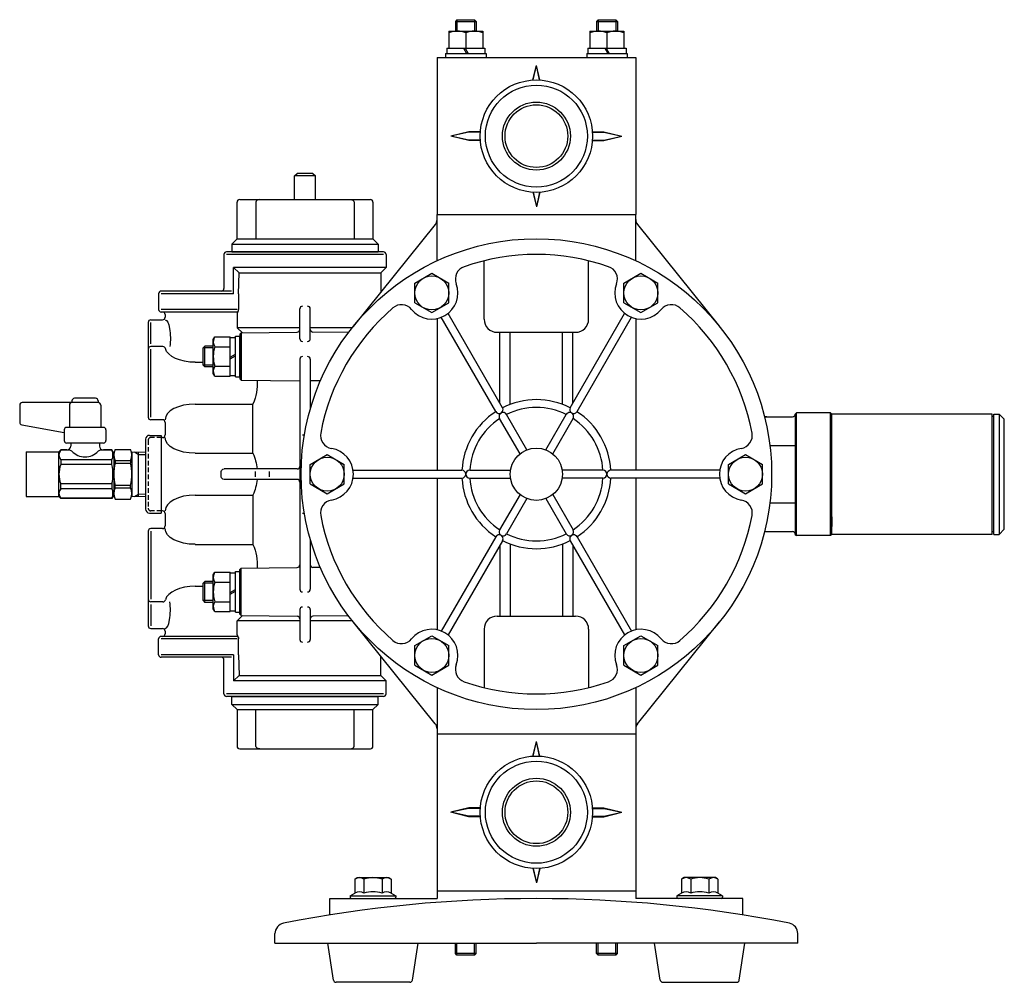
# Model space of a CAD drawing. Extents: x -135 to 879, y -194 to 679.
# Drawn here: x 502 to 879, y -194 to 174 of the extents above; entities that cross this region are included whole.
import ezdxf

# ---------------------------------------------------------------- set-up
doc = ezdxf.new("R2010")
doc.units = 0
doc.header["$LTSCALE"] = 7
doc.linetypes.add('HIDDEN', pattern=[0.375, 0.25, -0.125])
for name, color, linetype in [('DRAW2', 4, 'CONTINUOUS'), ('DRAW3', 1, 'CONTINUOUS'), ('HIDDEN', 7, 'HIDDEN')]:
    doc.layers.add(name, color=color, linetype=linetype)

msp = doc.modelspace()

# ---------------------------------------------------------------- linework, layer by layer
at = {"layer": 'DRAW2'}
for p, q in [((669.62, 173.75), (669, 173.12)), ((669.62, 173.75), (676.37, 173.75)), ((676.37, 173.75), (677, 173.12)), ((723.62, 173.75), (723, 173.12)), ((723.62, 173.75), (730.37, 173.75)), ((730.37, 173.75), (731, 173.12)), ((669, 173.12), (677, 173.12)), ((669, 173.12), (669, 169.35)), ((677, 173.12), (677, 169.35)), ((723, 173.12), (731, 173.12)), ((723, 173.12), (723, 169.35)), ((731, 173.12), (731, 169.35)), ((666.5, 169.35), (679.5, 169.35)), ((666.5, 169.35), (666.5, 162.85)), ((673, 168.77), (673, 162.85)), ((679.5, 169.35), (679.5, 162.85)), ((720.5, 169.35), (733.5, 169.35)), ((720.5, 169.35), (720.5, 162.85)), ((727, 168.77), (727, 162.85)), ((733.5, 169.35), (733.5, 162.85)), ((665.7, 162.85), (680.3, 162.85)), ((665.7, 162.85), (665.7, 160.85)), ((672.13, 162.85), (673.29, 160.85)), ((672.71, 162.85), (673.87, 160.85)), ((680.3, 162.85), (680.3, 160.85)), ((719.7, 162.85), (734.3, 162.85)), ((719.7, 162.85), (719.7, 160.85)), ((726.13, 162.85), (727.29, 160.85)), ((726.71, 162.85), (727.87, 160.85)), ((734.3, 162.85), (734.3, 160.85)), ((662, 159.25), (662, 99.25)), ((662, 159.25), (738, 159.25)), ((665.25, 160.85), (680.75, 160.85)), ((665.25, 160.85), (665.25, 159.25)), ((665.25, 159.25), (680.75, 159.25)), ((680.75, 160.85), (680.75, 159.25)), ((719.25, 160.85), (734.75, 160.85)), ((719.25, 160.85), (719.25, 159.25)), ((719.25, 159.25), (734.75, 159.25)), ((734.75, 160.85), (734.75, 159.25)), ((738, 159.25), (738, 99.25)), ((698.65, 150.71), (700, 156.25)), ((698.8, 150.72), (700, 156.25)), ((701.2, 150.72), (700, 156.25)), ((701.35, 150.71), (700, 156.25)), ((674.22, 130.94), (667.3, 129.25)), ((674.22, 130.75), (667.3, 129.25)), ((674.22, 127.56), (667.3, 129.25)), ((674.22, 127.75), (667.3, 129.25)), ((678.57, 130.94), (674.22, 130.94)), ((678.55, 130.75), (674.22, 130.75)), ((721.43, 130.94), (725.78, 130.94)), ((721.45, 130.75), (725.78, 130.75)), ((725.78, 130.94), (732.7, 129.25)), ((725.78, 130.75), (732.7, 129.25)), ((725.78, 127.56), (732.7, 129.25)), ((725.78, 127.75), (732.7, 129.25)), ((678.55, 127.75), (674.22, 127.75)), ((678.57, 127.56), (674.22, 127.56)), ((721.43, 127.56), (725.78, 127.56)), ((721.45, 127.75), (725.78, 127.75)), ((607.5, 114), (608.5, 115)), ((615.5, 114), (607.5, 114)), ((607.5, 105), (607.5, 114)), ((614.5, 115), (608.5, 115)), ((614.5, 115), (615.5, 114)), ((615.5, 105), (615.5, 114)), ((698.65, 107.79), (700, 102.25)), ((698.8, 107.78), (700, 102.25)), ((701.35, 107.79), (700, 102.25)), ((701.2, 107.78), (700, 102.25)), ((585.5, 90), (585.5, 104)), ((586.5, 105), (636.5, 105)), ((592.74, 104), (592.74, 90)), ((630.26, 104), (630.26, 90)), ((637.5, 104), (637.5, 90)), ((662, 99.25), (738, 99.25)), ((662, 99.25), (738, 99.25)), ((662, 81.58), (662, 99.25)), ((738, 81.58), (738, 99.25)), ((661.34, 95.43), (629.94, 56.5)), ((738.66, 95.43), (770.06, 56.5)), ((583.5, 88), (585.5, 90)), ((583.5, 88), (639.5, 88)), ((583.5, 88), (583.5, 85)), ((585.5, 90), (637.5, 90)), ((639.5, 88), (637.5, 90)), ((639.5, 88), (639.5, 85)), ((580.5, 84), (580.5, 71)), ((641.5, 85), (581.5, 85)), ((641.5, 84), (581.5, 84)), ((583.5, 85), (639.5, 85)), ((642.5, 84), (642.5, 79)), ((680, 59.25), (680, 81.58)), ((720, 59.25), (720, 81.58)), ((642.5, 79), (584.11, 79)), ((584.11, 69), (584.11, 79)), ((586.34, 77), (584.11, 79)), ((586.1, 69), (586.34, 77)), ((586.34, 77), (640.5, 77)), ((640.5, 77), (642.5, 79)), ((640.5, 77), (640.5, 69.59)), ((653.5, 73.03), (660, 76.79)), ((660, 76.79), (666.5, 73.03)), ((733.5, 73.03), (740, 76.79)), ((740, 76.79), (746.5, 73.03)), ((653.5, 65.53), (653.5, 73.03)), ((666.5, 65.53), (666.5, 73.03)), ((733.5, 65.53), (733.5, 73.03)), ((746.5, 65.53), (746.5, 73.03)), ((555.5, 69), (555.5, 63)), ((583.36, 70), (556.5, 70)), ((584.11, 69), (556.5, 69)), ((586.1, 69), (586.1, 63)), ((653.5, 65.53), (660, 61.78)), ((660, 61.78), (666.5, 65.53)), ((733.5, 65.53), (740, 61.78)), ((740, 61.78), (746.5, 65.53)), ((585.58, 63), (556.5, 63)), ((585.58, 62), (556.5, 62)), ((558, 61), (558, 60)), ((585.58, 61.46), (585.58, 56)), ((609.5, 51.79), (609.5, 63.23)), ((613.5, 51.79), (613.5, 63.23)), ((687.05, 25.43), (666.24, 61.47)), ((712.95, 25.43), (733.76, 61.47)), ((551.5, 58), (551.5, 21.8)), ((552.5, 59), (557, 59)), ((552.5, 49.8), (552.5, 58)), ((662, 59.48), (662, 1.5)), ((684.45, 23.93), (663.64, 59.97)), ((715.55, 23.93), (736.36, 59.97)), ((738, 59.48), (738, 1.5)), ((584.9, 37.25), (584.9, 52.75)), ((584.9, 52.75), (586.5, 52.75)), ((609.5, 56), (585.58, 56)), ((585.58, 56), (587.56, 54.01)), ((587.01, 54.01), (586.5, 53.5)), ((586.5, 53.5), (586.5, 36.5)), ((586.5, 37.25), (586.5, 52.75)), ((587.01, 54.01), (608.51, 54.31)), ((587.01, 54.01), (587.01, 35.99)), ((629.54, 56), (613.5, 56)), ((628.15, 54.2), (614.49, 54.32)), ((685, 54.25), (715, 54.25)), ((686, 27.25), (686, 54.25)), ((690, 26.69), (690, 54.25)), ((710, 26.69), (710, 54.25)), ((714, 27.25), (714, 54.25)), ((572.5, 48.32), (573.18, 49)), ((573.18, 41), (573.18, 49)), ((576.4, 49), (573.18, 49)), ((576.4, 51.5), (576.98, 52.51)), ((576.4, 38.5), (576.4, 51.5)), ((576.98, 52.51), (582.9, 52.51)), ((582.9, 37.49), (582.9, 52.51)), ((582.9, 52.3), (584.9, 52.3)), ((557.12, 48.8), (552.5, 48.8)), ((552.5, 21.8), (552.5, 47.8)), ((572.5, 41.68), (572.5, 48.32)), ((576.98, 48.75), (582.9, 48.75)), ((582.9, 44.71), (584.9, 45.87)), ((582.9, 44.13), (584.9, 45.29)), ((569.5, 42.78), (572.5, 42.78)), ((572.5, 41.68), (573.18, 41)), ((609.5, 44), (609.5, -44)), ((613.5, 44), (613.5, 24.85)), ((576.4, 41), (573.18, 41)), ((576.98, 37.49), (576.4, 38.5)), ((576.98, 41.25), (582.9, 41.25)), ((582.9, 37.7), (584.9, 37.7)), ((576.98, 37.49), (582.9, 37.49)), ((584.9, 37.25), (586.5, 37.25)), ((587.01, 35.99), (586.5, 36.5)), ((587.01, 35.99), (609.5, 35.68)), ((617.38, 35.7), (613.5, 35.67)), ((502.35, 26.4), (502.35, 19.83)), ((532.35, 27.4), (503.35, 27.4)), ((521.35, 26.4), (521.35, 17.9)), ((522.35, 28), (522.35, 27.5)), ((531.35, 29), (523.35, 29)), ((532.35, 28), (532.35, 27.5)), ((533.35, 26.4), (533.35, 17.9)), ((569.5, 26.82), (591.58, 26.82)), ((591.58, 7.98), (591.58, 26.82)), ((696.36, 9.31), (688.55, 22.83)), ((703.64, 9.31), (711.45, 22.83)), ((799, 23), (799.5, 23.5)), ((799, 23), (799, 23)), ((799, 22.94), (799, -22.94)), ((799.5, -23.5), (799.5, 23.5)), ((812.5, 23.5), (799.5, 23.5)), ((812.5, -23.5), (812.5, 23.5)), ((813, 23), (812.5, 23.5)), ((813, -23), (813, 23)), ((874.3, 23), (813, 23)), ((874.3, -23), (874.3, 23)), ((875, -23), (875, 23)), ((875, 23), (877, 23)), ((879, 21), (877, 23)), ((877, 23), (877, -23)), ((503.17, 18.84), (519.35, 15.9)), ((557, 20.8), (552.5, 20.8)), ((558, 19.8), (558, 15)), ((693.76, 7.81), (685.95, 21.33)), ((706.24, 7.81), (714.05, 21.33)), ((787.28, 21.94), (798, 21.94)), ((788.11, 21.94), (787.58, 21.94)), ((875, 22), (874.3, 22)), ((879, -21), (879, 21)), ((519.35, 16.9), (519.35, 12.9)), ((534.35, 17.9), (520.35, 17.9)), ((535.35, 16.9), (535.35, 12.9)), ((534.35, 11.9), (520.35, 11.9)), ((521.85, 11.9), (521.85, 10.75)), ((532.85, 11.9), (532.85, 10.75)), ((550.5, 13.35), (550.5, -13.35)), ((552, 14.85), (556.5, 14.85)), ((556.5, 14.85), (556.5, -14.85)), ((557, 14), (556.5, 14)), ((611.25, 14.97), (610.5, 14.97)), ((504.85, 8.5), (504.85, -8.5)), ((504.85, 8.5), (517.35, 8.5)), ((518.1, 9.25), (517.35, 8.5)), ((517.35, -8.5), (517.35, 8.5)), ((520.35, 9.25), (518.1, 9.25)), ((518.1, 9.25), (518.1, 9.19)), ((521.24, 9.19), (518.1, 9.19)), ((537.62, 9.19), (533.46, 9.19)), ((537.62, 9.25), (534.35, 9.25)), ((537.62, 9.19), (537.62, 9.25)), ((538.35, 7.97), (537.62, 9.25)), ((538.35, 7.97), (538.35, -7.97)), ((538.84, 9.5), (544.79, 9.5)), ((545.14, 8.53), (550.5, 8.36)), ((545.28, 8.53), (545.28, -8.53)), ((547.8, -8.45), (547.8, 8.45)), ((569.5, 7.98), (591.58, 7.98)), ((789.33, 10.97), (799, 10.97)), ((537.62, 5.54), (518.05, 5.54)), ((518.05, 5.54), (518.05, 3.65)), ((537.62, 3.65), (537.62, 5.54)), ((538.83, 5.24), (538.84, 4.24)), ((538.83, 5.24), (544.79, 5.24)), ((538.84, 4.24), (544.79, 4.24)), ((544.79, 5.24), (544.79, 4.24)), ((613.5, 3.75), (620, 7.51)), ((620, 7.51), (626.5, 3.75)), ((773.5, 3.75), (780, 7.51)), ((780, 7.51), (786.5, 3.75)), ((537.62, 3.65), (518.05, 3.65)), ((579.42, -1), (579.42, 1)), ((608.5, 2), (580.52, 2)), ((592.51, -1), (592.51, 1)), ((597.94, -1), (597.94, 1)), ((613.5, -3.75), (613.5, 3.75)), ((626.5, -3.75), (626.5, 3.75)), ((629.89, 1.5), (671.5, 1.5)), ((674.5, 1.5), (690.11, 1.5)), ((725.5, 1.5), (709.89, 1.5)), ((770.11, 1.5), (728.5, 1.5)), ((773.5, -3.75), (773.5, 3.75)), ((786.5, -3.75), (786.5, 3.75)), ((537.62, -3.65), (518.05, -3.65)), ((518.05, -5.54), (518.05, -3.65)), ((537.62, -3.65), (537.62, -5.54)), ((608.5, -2), (580.52, -2)), ((613.5, -3.75), (620, -7.51)), ((620, -7.51), (626.5, -3.75)), ((629.89, -1.5), (671.5, -1.5)), ((662, -1.5), (662, -59.48)), ((674.5, -1.5), (690.11, -1.5)), ((725.5, -1.5), (709.89, -1.5)), ((770.11, -1.5), (728.5, -1.5)), ((738, -1.5), (738, -59.48)), ((773.5, -3.75), (780, -7.51)), ((780, -7.51), (786.5, -3.75)), ((537.62, -5.54), (518.05, -5.54)), ((538.83, -5.24), (538.84, -4.24)), ((538.83, -5.24), (544.79, -5.24)), ((538.84, -4.24), (544.79, -4.24)), ((544.79, -5.24), (544.79, -4.24)), ((504.85, -8.5), (517.35, -8.5)), ((518.1, -9.25), (517.35, -8.5)), ((517.35, -8.5), (518.1, -9.25)), ((537.62, -9.19), (518.1, -9.19)), ((518.1, -9.25), (518.1, -9.19)), ((537.62, -9.25), (518.1, -9.25)), ((538.35, -7.97), (537.62, -9.25)), ((537.62, -9.19), (537.62, -9.25)), ((538.84, -9.5), (544.79, -9.5)), ((545.14, -8.53), (550.5, -8.36)), ((569.5, -7.98), (591.58, -7.98)), ((591.58, -7.98), (591.58, -26.82)), ((693.76, -7.81), (685.95, -21.33)), ((696.36, -9.31), (688.55, -22.83)), ((703.64, -9.31), (711.45, -22.83)), ((706.24, -7.81), (714.05, -21.33)), ((789.33, -10.97), (799, -10.97)), ((552, -14.85), (556.5, -14.85)), ((557, -14), (556.5, -14)), ((558, -15), (558, -19.8)), ((611.25, -14.97), (610.5, -14.97)), ((813, -16.33), (813, -20)), ((551.5, -21.8), (551.5, -58)), ((557, -20.8), (552.5, -20.8)), ((552.5, -21.8), (552.5, -47.8)), ((787.28, -21.94), (798, -21.94)), ((875, -22), (874.3, -22)), ((879, -21), (877, -23)), ((613.5, -24.85), (613.5, -44)), ((684.45, -23.93), (663.64, -59.97)), ((687.05, -25.43), (666.24, -61.47)), ((712.95, -25.43), (733.76, -61.47)), ((715.55, -23.93), (736.36, -59.97)), ((799, -23), (799.5, -23.5)), ((799, -23), (799, -23)), ((812.5, -23.5), (799.5, -23.5)), ((813, -23), (812.5, -23.5)), ((874.3, -23), (813, -23)), ((875, -23), (877, -23)), ((569.5, -26.82), (591.58, -26.82)), ((686, -27.25), (686, -54.25)), ((690, -26.69), (690, -54.25)), ((710, -26.69), (710, -54.25)), ((714, -27.25), (714, -54.25)), ((576.4, -38.5), (576.98, -37.49)), ((576.98, -37.49), (582.9, -37.49)), ((582.9, -52.51), (582.9, -37.49)), ((584.9, -52.75), (584.9, -37.25)), ((584.9, -37.25), (586.5, -37.25)), ((587.01, -35.99), (586.5, -36.5)), ((586.5, -53.5), (586.5, -36.5)), ((586.5, -52.75), (586.5, -37.25)), ((587.01, -35.99), (608.51, -35.69)), ((587.01, -54.01), (587.01, -35.99)), ((617.38, -35.7), (614.49, -35.68)), ((572.5, -41.68), (573.18, -41)), ((573.18, -49), (573.18, -41)), ((576.4, -41), (573.18, -41)), ((576.4, -51.5), (576.4, -38.5)), ((576.98, -41.25), (582.9, -41.25)), ((582.9, -37.7), (584.9, -37.7)), ((569.5, -42.78), (572.5, -42.78)), ((572.5, -48.32), (572.5, -41.68)), ((582.9, -45.29), (584.9, -44.13)), ((582.9, -45.87), (584.9, -44.71)), ((557.12, -48.8), (552.5, -48.8)), ((572.5, -48.32), (573.18, -49)), ((576.98, -48.75), (582.9, -48.75)), ((552.5, -49.8), (552.5, -58)), ((576.4, -49), (573.18, -49)), ((576.98, -52.51), (576.4, -51.5)), ((576.98, -52.51), (582.9, -52.51)), ((582.9, -52.3), (584.9, -52.3)), ((609.5, -51.79), (609.5, -63.23)), ((613.5, -51.79), (613.5, -63.23)), ((584.9, -52.75), (586.5, -52.75)), ((585.58, -56), (587.56, -54.01)), ((609.5, -56), (585.58, -56)), ((585.58, -61.46), (585.58, -56)), ((587.01, -54.01), (586.5, -53.5)), ((587.01, -54.01), (608.51, -54.31)), ((629.54, -56), (613.5, -56)), ((628.15, -54.2), (614.49, -54.32)), ((661.34, -95.43), (629.94, -56.5)), ((685, -54.25), (715, -54.25)), ((738.66, -95.43), (770.06, -56.5)), ((552.5, -59), (557, -59)), ((558, -60), (558, -61)), ((680, -59.25), (680, -81.58)), ((720, -59.25), (720, -81.58)), ((555.5, -69), (555.5, -63)), ((585.58, -62), (556.5, -62)), ((585.58, -63), (556.5, -63)), ((586.1, -69), (586.1, -63)), ((653.5, -65.53), (660, -61.78)), ((660, -61.78), (666.5, -65.53)), ((733.5, -65.53), (740, -61.78)), ((740, -61.78), (746.5, -65.53)), ((653.5, -73.03), (653.5, -65.53)), ((666.5, -73.03), (666.5, -65.53)), ((733.5, -73.03), (733.5, -65.53)), ((746.5, -73.03), (746.5, -65.53)), ((584.11, -69), (556.5, -69)), ((583.36, -70), (556.5, -70)), ((580.5, -84), (580.5, -71)), ((584.11, -69), (584.11, -79)), ((586.1, -69), (586.34, -77)), ((640.5, -77), (640.5, -69.59)), ((653.5, -73.03), (660, -76.79)), ((660, -76.79), (666.5, -73.03)), ((733.5, -73.03), (740, -76.79)), ((740, -76.79), (746.5, -73.03)), ((586.34, -77), (584.11, -79)), ((642.5, -79), (584.11, -79)), ((586.34, -77), (640.5, -77)), ((640.5, -77), (642.5, -79)), ((642.5, -84), (642.5, -79)), ((662, -81.58), (662, -99.25)), ((738, -81.58), (738, -99.25)), ((641.5, -84), (581.5, -84)), ((641.5, -85), (581.5, -85)), ((583.5, -85), (639.5, -85)), ((583.5, -88), (583.5, -85)), ((639.5, -88), (639.5, -85)), ((583.5, -88), (639.5, -88)), ((583.5, -88), (585.5, -90)), ((585.5, -90), (585.5, -104)), ((585.5, -90), (637.5, -90)), ((592.74, -104), (592.74, -90)), ((630.26, -104), (630.26, -90)), ((639.5, -88), (637.5, -90)), ((637.5, -104), (637.5, -90)), ((662, -99.25), (738, -99.25)), ((662, -99.25), (738, -99.25)), ((662, -99.25), (662, -162.25)), ((738, -99.25), (738, -162.25)), ((586.5, -105), (636.5, -105)), ((698.65, -107.79), (700, -102.25)), ((698.8, -107.78), (700, -102.25)), ((701.2, -107.78), (700, -102.25)), ((701.35, -107.79), (700, -102.25)), ((674.22, -127.56), (667.3, -129.25)), ((674.22, -127.75), (667.3, -129.25)), ((678.57, -127.56), (674.22, -127.56)), ((678.55, -127.75), (674.22, -127.75)), ((721.43, -127.56), (725.78, -127.56)), ((721.45, -127.75), (725.78, -127.75)), ((725.78, -127.56), (732.7, -129.25)), ((725.78, -127.75), (732.7, -129.25)), ((674.22, -130.94), (667.3, -129.25)), ((674.22, -130.75), (667.3, -129.25)), ((678.55, -130.75), (674.22, -130.75)), ((678.57, -130.94), (674.22, -130.94)), ((721.43, -130.94), (725.78, -130.94)), ((721.45, -130.75), (725.78, -130.75)), ((725.78, -130.94), (732.7, -129.25)), ((725.78, -130.75), (732.7, -129.25)), ((630.57, -154.79), (631.5, -154.25)), ((631.5, -154.25), (643.5, -154.25)), ((643.5, -154.25), (644.43, -154.79)), ((698.65, -150.71), (700, -156.25)), ((698.8, -150.72), (700, -156.25)), ((701.35, -150.71), (700, -156.25)), ((701.2, -150.72), (700, -156.25)), ((756.5, -154.25), (755.57, -154.79)), ((768.5, -154.25), (756.5, -154.25)), ((769.43, -154.79), (768.5, -154.25)), ((630.57, -154.79), (630.57, -160.2)), ((634.04, -154.79), (634.04, -160.2)), ((640.96, -154.79), (640.96, -160.2)), ((644.43, -154.79), (644.43, -160.2)), ((755.57, -154.79), (755.57, -160.2)), ((759.04, -154.79), (759.04, -160.2)), ((765.96, -154.79), (765.96, -160.2)), ((769.43, -154.79), (769.43, -160.2)), ((628.75, -161.25), (630.57, -160.2)), ((628.75, -161.25), (646.25, -161.25)), ((628.75, -161.25), (628.75, -161.75)), ((644.43, -160.2), (646.25, -161.25)), ((646.25, -161.25), (646.25, -161.75)), ((662, -159.25), (738, -159.25)), ((755.57, -160.2), (753.75, -161.25)), ((753.75, -161.25), (753.75, -161.75)), ((771.25, -161.25), (753.75, -161.25)), ((771.25, -161.25), (769.43, -160.2)), ((771.25, -161.25), (771.25, -161.75)), ((621, -162.25), (662, -162.25)), ((621, -168.53), (621, -162.25)), ((629.25, -162.25), (645.75, -162.25)), ((779, -162.25), (738, -162.25)), ((770.75, -162.25), (754.25, -162.25)), ((779, -168.53), (779, -162.25)), ((600, -179.25), (600, -175.63)), ((800, -179.25), (800, -175.63)), ((600, -179.25), (700, -179.25)), ((622.37, -193.4), (620.25, -179.25)), ((652.63, -193.4), (654.75, -179.25)), ((669, -183.22), (669, -179.25)), ((677, -183.22), (677, -179.25)), ((800, -179.25), (700, -179.25)), ((723, -183.22), (723, -179.25)), ((731, -183.22), (731, -179.25)), ((747.37, -193.4), (745.25, -179.25)), ((777.63, -193.4), (779.75, -179.25)), ((669.62, -183.85), (669, -183.22)), ((677, -183.22), (669, -183.22)), ((676.37, -183.85), (669.62, -183.85)), ((676.37, -183.85), (677, -183.22)), ((723.62, -183.85), (723, -183.22)), ((731, -183.22), (723, -183.22)), ((730.37, -183.85), (723.62, -183.85)), ((730.37, -183.85), (731, -183.22)), ((651.64, -194.25), (623.36, -194.25)), ((748.36, -194.25), (776.64, -194.25))]:
    msp.add_line(p, q, dxfattribs=at)
for centre, radius in [((700, 129.25), 21.5), ((700, 129.25), 19.5), ((700, 129.25), 12), ((700, 0), 90), ((660, 69.28), 6.5), ((740, 69.28), 6.5), ((700, 0), 10), ((620, 0), 6.5), ((780, 0), 6.5), ((660, -69.28), 6.5), ((740, -69.28), 6.5), ((700, -129.25), 21.5), ((700, -129.25), 19.5), ((700, -129.25), 12)]:
    msp.add_circle(centre, radius, dxfattribs=at)
for centre, radius, start, end in [((669.75, 159.96), 9.39, 69.7446, 110.2555), ((676.25, 159.96), 9.39, 69.7446, 110.2555), ((723.75, 159.96), 9.39, 69.7446, 110.2555), ((730.25, 159.96), 9.39, 69.7446, 110.2555), ((586.5, 104), 1, 90, 180), ((636.5, 104), 1, 0, 90), ((659, 97.31), 3, 321.1165, 0), ((741, 97.31), 3, 180, 218.8835), ((581.5, 84), 1, 90, 180), ((641.5, 84), 1, 0, 90), ((700, 0), 84, 70.8027, 109.1973), ((674.02, 74.61), 5, 109.1973, 200.7931), ((725.98, 74.61), 5, 339.2069, 70.8027), ((660, 69.28), 10, 219.2069, 20.7931), ((740, 69.28), 10, 159.2069, 320.7931), ((556.5, 69), 1, 90, 180), ((579.5, 71), 1, 270, 0), ((610.5, 63.23), 1, 90, 180), ((612.5, 63.23), 1, 0, 90), ((648.38, 59.8), 5, 39.2069, 130.8027), ((751.62, 59.8), 5, 49.1973, 140.7931), ((556.5, 63), 1, 180, 270), ((557, 61), 1, 0, 90), ((586.58, 61.46), 1, 137.5408, 180), ((700, 0), 84, 130.8027, 169.1973), ((700, 0), 84, 10.8027, 49.1973), ((552.5, 58), 1, 90, 180), ((557, 60), 1, 270, 0), ((685, 59.25), 5, 180, 270), ((715, 59.25), 5, 270, 0), ((608.5, 55.31), 1, 270.8, 0), ((614.5, 55.32), 1, 180, 269.5), ((579.72, 50.63), 3.32, 154.3832, 214.3839), ((610.5, 51.79), 1, 180, 270), ((612.5, 51.79), 1, 270, 0), ((552.5, 47.8), 1, 90, 180), ((557.12, 47.8), 1, 13.7301, 90), ((588.82, 45), 12.42, 162.4127, 197.5874), ((610.5, 44), 1, 90, 180), ((612.5, 44), 1, 0, 90), ((579.72, 39.37), 3.32, 145.6169, 205.6145), ((503.35, 26.4), 1, 90, 180), ((522.35, 26.4), 1, 90, 180), ((523.35, 28), 1, 90, 180), ((531.35, 28), 1, 0, 90), ((532.35, 26.4), 1, 0, 90), ((700, 0), 28.5, 63.0159, 116.9841), ((700, 0), 28.5, 123.0159, 176.9841), ((685.75, 24.68), 1.5, 210, 30), ((687.25, 22.08), 1.5, 30, 210), ((700, 0), 25.5, 63.3723, 116.6277), ((712.75, 22.08), 1.5, 330, 150), ((714.25, 24.68), 1.5, 150, 330), ((700, 0), 28.5, 3.0159, 56.9841), ((798, 22.94), 1, 270, 3.4794), ((503.35, 19.83), 1, 180, 259.6952), ((552.5, 21.8), 1, 180, 270), ((557, 19.8), 1, 0, 90), ((700, 0), 25.5, 123.3723, 176.6277), ((700, 0), 25.5, 3.3723, 56.6277), ((520.35, 16.9), 1, 90, 180), ((534.35, 16.9), 1, 0, 90), ((622.4, 14.81), 5, 169.1973, 260.7931), ((777.6, 14.81), 5, 279.2069, 10.8027), ((520.35, 12.9), 1, 180, 270), ((534.35, 12.9), 1, 270, 0), ((552, 13.35), 1.5, 90, 180), ((557, 15), 1, 270, 0), ((520, 7.34), 2.65, 135.8295, 222.7063), ((520.35, 10.75), 1.5, 270, 0), ((521.24, 7.69), 1.5, 44.7428, 90), ((527.35, 13.74), 7.1, 224.7428, 315.2572), ((533.46, 7.69), 1.5, 90, 135.2572), ((534.35, 10.75), 1.5, 180, 270), ((533.77, 7.35), 4.27, 334.4691, 25.5309), ((543.26, 7.36), 4.91, 154.1624, 205.6113), ((540.37, 7.36), 4.91, 334.3887, 25.8376), ((620, 0), 10, 279.2069, 80.7931), ((780, 0), 10, 99.2069, 260.7931), ((556.99, 0), 18.64, 166.8463, 193.1537), ((526.63, 0), 18.64, 346.8463, 13.1537), ((527.16, 0), 9.81, 158.1769, 201.8231), ((521.79, 0), 16.24, 347.0172, 12.9828), ((608.5, 3), 1, 270, 0), ((671.5, 0), 1.5, 270, 90), ((674.5, 0), 1.5, 90, 270), ((725.5, 0), 1.5, 270, 90), ((728.5, 0), 1.5, 90, 270), ((608.5, -3), 1, 0, 90), ((700, 0), 28.5, 183.0159, 236.9841), ((700, 0), 25.5, 183.3723, 236.6277), ((700, 0), 25.5, 303.3723, 356.6277), ((700, 0), 28.5, 303.0159, 356.9841), ((520, -7.34), 2.65, 137.2937, 224.1705), ((533.77, -7.35), 4.27, 334.4691, 25.5309), ((543.26, -7.36), 4.91, 154.3887, 205.8376), ((540.37, -7.36), 4.91, 334.1624, 25.6113), ((622.4, -14.81), 5, 99.2069, 190.8027), ((777.6, -14.81), 5, 349.1973, 80.7931), ((552, -13.35), 1.5, 180, 270), ((557, -15), 1, 0, 90), ((700, 0), 84, 190.8027, 229.1973), ((700, 0), 84, 310.8027, 349.1973), ((552.5, -21.8), 1, 90, 180), ((557, -19.8), 1, 270, 0), ((687.25, -22.08), 1.5, 150, 330), ((712.75, -22.08), 1.5, 210, 30), ((798, -22.94), 1, 356.5206, 90), ((685.75, -24.68), 1.5, 330, 150), ((700, 0), 28.5, 243.0159, 296.9841), ((700, 0), 25.5, 243.3723, 296.6277), ((714.25, -24.68), 1.5, 30, 210), ((608.5, -34.69), 1, 270.8, 0), ((614.5, -34.68), 1, 180, 269.5), ((579.72, -39.37), 3.32, 154.3832, 214.3839), ((588.82, -45), 12.42, 162.4127, 197.5874), ((610.5, -44), 1, 180, 270), ((612.5, -44), 1, 270, 0), ((552.5, -47.8), 1, 180, 270), ((557.12, -47.8), 1, 270, 346.2699), ((579.72, -50.63), 3.32, 145.6169, 205.6145), ((610.5, -51.79), 1, 90, 180), ((612.5, -51.79), 1, 0, 90), ((608.5, -55.31), 1, 0, 89.2), ((614.5, -55.32), 1, 90.5, 180), ((685, -59.25), 5, 90, 180), ((715, -59.25), 5, 0, 90), ((552.5, -58), 1, 180, 270), ((557, -60), 1, 0, 90), ((660, -69.28), 10, 339.2069, 140.7931), ((740, -69.28), 10, 39.2069, 200.7931), ((556.5, -63), 1, 90, 180), ((557, -61), 1, 270, 0), ((586.58, -61.46), 1, 180, 222.4592), ((610.5, -63.23), 1, 180, 270), ((612.5, -63.23), 1, 270, 0), ((648.38, -59.8), 5, 229.1973, 320.7931), ((751.62, -59.8), 5, 219.2069, 310.8027), ((556.5, -69), 1, 180, 270), ((579.5, -71), 1, 0, 90), ((674.02, -74.61), 5, 159.2069, 250.8027), ((725.98, -74.61), 5, 289.1973, 20.7931), ((700, 0), 84, 250.8027, 289.1973), ((581.5, -84), 1, 180, 270), ((641.5, -84), 1, 270, 0), ((659, -97.31), 3, 0, 38.8835), ((741, -97.31), 3, 141.1165, 180), ((586.5, -104), 1, 180, 270), ((636.5, -104), 1, 270, 0), ((632.3, -157.32), 3.07, 55.6156, 124.3844), ((637.5, -165.71), 11.46, 72.412, 107.588), ((642.7, -157.32), 3.07, 55.6156, 124.3844), ((757.3, -157.32), 3.07, 55.6156, 124.3844), ((762.5, -165.71), 11.46, 72.412, 107.588), ((767.7, -157.32), 3.07, 55.6156, 124.3844), ((629.25, -161.75), 0.5, 180, 270), ((632.3, -162.73), 3.07, 55.6156, 124.3844), ((637.5, -171.13), 11.46, 72.412, 107.588), ((642.7, -162.73), 3.07, 55.6156, 124.3844), ((645.75, -161.75), 0.5, 270, 0), ((754.25, -161.75), 0.5, 180, 270), ((757.3, -162.73), 3.07, 55.6156, 124.3844), ((762.5, -171.13), 11.46, 72.412, 107.588), ((767.7, -162.73), 3.07, 55.6156, 124.3844), ((770.75, -161.75), 0.5, 270, 0), ((700, -662.25), 500, 78.8401, 101.1599), ((604, -175.63), 4, 101.1599, 180), ((796, -175.63), 4, 0, 78.8401), ((623.36, -193.25), 1, 188.5309, 270), ((651.64, -193.25), 1, 270, 351.4692), ((748.36, -193.25), 1, 188.5308, 270), ((776.64, -193.25), 1, 270, 351.4691)]:
    msp.add_arc(centre, radius, start, end, dxfattribs=at)
for centre, major_axis, ratio, start_param, end_param in [((594.15, 104), (-1.41, 0), 0.708059, 4.712389, 6.283185), ((585.58, 63), (0, 1), 0.526113, 3.663406, 4.712389), ((569.5, 20.8), (-11.5, 0), 0.523099, 4.712389, 6.283185), ((569.5, -14), (-11.5, 0), 0.523099, 4.712389, 6.283185), ((569.5, -48.8), (-11.5, 0), 0.523099, 4.712389, 6.156065), ((558, -52), (0, 7), 0.285714, 3.141593, 5.187169), ((628.85, -104), (1.41, 0), 0.708059, 4.712389, 6.283185)]:
    msp.add_ellipse(centre, major_axis=major_axis, ratio=ratio, start_param=start_param, end_param=end_param, dxfattribs=at)
at = {"layer": 'DRAW2', "extrusion": (0, 0, -1)}
for centre, major_axis, ratio, start_param, end_param in [((628.85, 104), (1.41, 0), 0.708059, 4.712389, 6.283185), ((558, 52), (0, -7), 0.285714, 3.141593, 5.187169), ((569.5, 48.8), (-11.5, 0), 0.523099, 4.712389, 6.156065), ((573.33, 34.8), (-14.08, -14.08), 1, 3.871428, 4.339435), ((569.5, 14), (-11.5, 0), 0.523099, 4.712389, 6.283185), ((573.33, 0), (-14.08, -14.08), 1, 3.514547, 3.826413), ((580.52, 1), (1.09, 0), 0.913941, 3.141593, 4.712389), ((580.52, -1), (-1.09, 0), 0.913941, 4.712389, 6.283185), ((573.33, 0), (-14.08, -14.08), 1, 4.027569, 4.339435), ((569.5, -20.8), (-11.5, 0), 0.523099, 4.712389, 6.283185), ((573.33, -34.8), (-14.08, -14.08), 1, 3.514547, 3.982553), ((585.58, -63), (0, -1), 0.526113, 3.663406, 4.712389), ((594.15, -104), (-1.41, 0), 0.708059, 4.712389, 6.283185)]:
    msp.add_ellipse(centre, major_axis=major_axis, ratio=ratio, start_param=start_param, end_param=end_param, dxfattribs=at)
at = {"layer": 'DRAW3'}
for p, q in [((669.62, 173.75), (669.62, 169.35)), ((676.37, 173.75), (676.37, 169.35)), ((723.62, 173.75), (723.62, 169.35)), ((730.37, 173.75), (730.37, 169.35)), ((576.4, 48.32), (572.5, 48.32)), ((576.4, 41.68), (572.5, 41.68)), ((546.23, 8.5), (547.8, 7.59)), ((547.8, 7.59), (550.5, 7.51)), ((547.8, -7.59), (550.5, -7.51)), ((546.23, -8.5), (547.8, -7.59)), ((576.4, -41.68), (572.5, -41.68)), ((576.4, -48.32), (572.5, -48.32)), ((669.62, -183.85), (669.62, -179.25)), ((676.37, -183.85), (676.37, -179.25)), ((723.62, -183.85), (723.62, -179.25)), ((730.37, -183.85), (730.37, -179.25))]:
    msp.add_line(p, q, dxfattribs=at)
for centre in [(700, 129.25), (700, -129.25)]:
    msp.add_circle(centre, 13, dxfattribs=at)
at = {"layer": 'HIDDEN'}
for p, q in [((551.5, 13), (551.5, -13)), ((556.5, 14), (552.5, 14)), ((556.5, -14), (552.5, -14))]:
    msp.add_line(p, q, dxfattribs=at)
for centre, start, end in [((552.5, 13), 90, 180), ((552.5, -13), 180, 270)]:
    msp.add_arc(centre, 1, start, end, dxfattribs=at)

doc.saveas('drawing.dxf')
